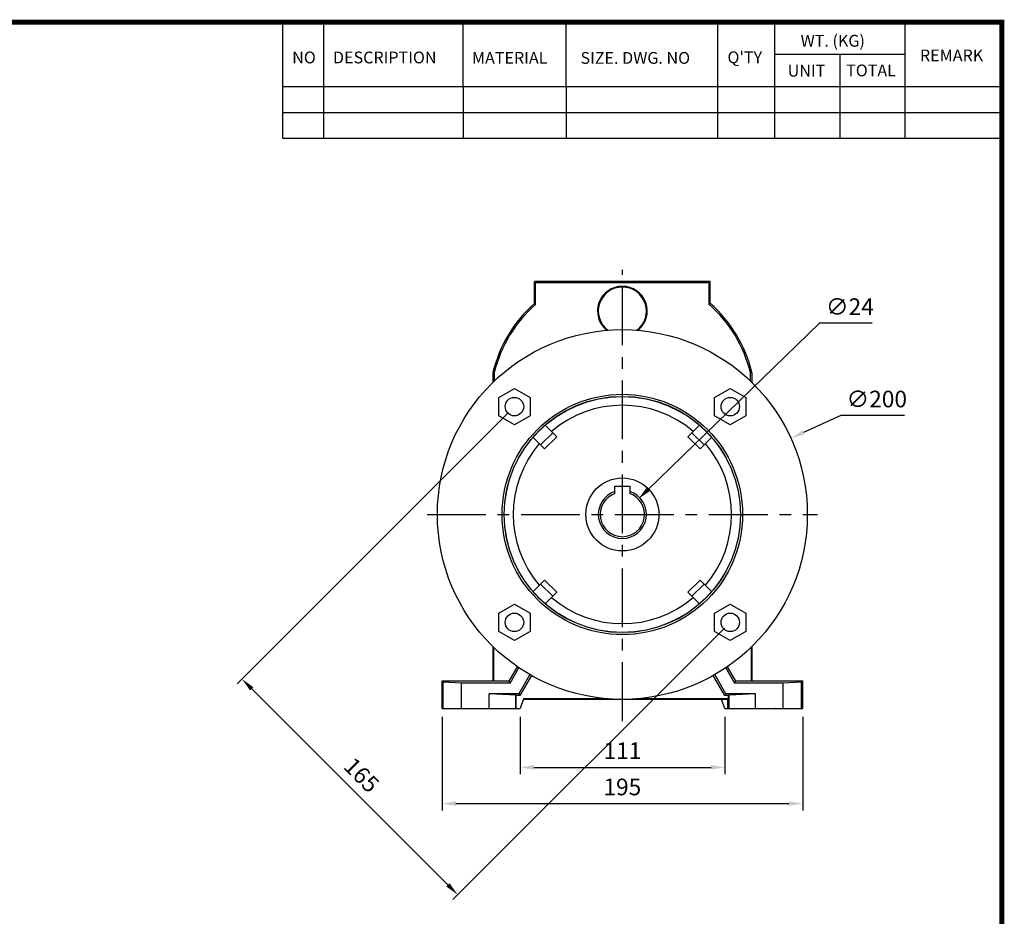
# Model space of a CAD drawing. Extents: x -1206 to 86, y -116 to 805.
# Drawn here: x -464 to 68, y 302 to 787 of the extents above; entities that cross this region are included whole.
import ezdxf

# ---------------------------------------------------------------- set-up
doc = ezdxf.new("R2010")
doc.units = 0
doc.header["$MEASUREMENT"] = 0
doc.linetypes.add('CENTER', pattern=[50.800000000000004, 31.75, -6.35, 6.35, -6.35])
doc.layers.add('CENTER', color=1, linetype='CENTER')
doc.styles.add('MX_NOTE_STANDARD', font='txt.shx', dxfattribs={"height": 3.15, "bigfont": 'extfont.shx'})
doc.dimstyles.new('MXDIMSTYLE', dxfattribs={"dimtxt": 3.15, "dimasz": 2.5, "dimexe": 1.5, "dimexo": 1, "dimgap": 1, "dimtad": 1, "dimdec": 4, "dimdsep": 46, "dimtxsty": 'MX_NOTE_STANDARD', "dimcen": 2.5, "dimadec": 0, "dimazin": 0, "dimtfac": 1, "dimtdec": 4, "dimtmove": 2, "dimatfit": 3, "dimfxl": 0, "dimtolj": 1, "dimarcsym": 0})

# ---------------------------------------------------------------- blocks, each defined once
blk = doc.blocks.new('BLOCK')
for p, q in [((-420.9999999999999, 723.7606231221584), (-421, 778.0087557448434)), ((-401.9999999999999, 723.7606231221584), (-402, 778.0087557448434)), ((-337, 747.8846894335013), (-337, 778.0087557448434)), ((-288.9999999999994, 747.8846894335013), (-289, 778.0087557448434)), ((-218.3847183449189, 723.7606231221581), (-218.384718344919, 778.0087557448434)), ((-191.7629728872357, 723.7606231221578), (-191.7629728872357, 778.0087557448434)), ((-131.0633312924737, 723.7606231221578), (-131.0633312924737, 778.0087557448434)), ((-131.0633312924737, 762.9467225891724), (-191.7629728872357, 762.9467225891724)), ((-161.4131520898547, 723.7606231221583), (-161.4131520898547, 762.9467225891724)), ((-86.09737452134107, 747.8846894335013), (-420.9999999999999, 747.8846894335013)), ((-337, 747.8846894335013), (-337, 723.7606231221581)), ((-288.9999999999994, 747.8846894335013), (-288.9999999999993, 723.7606231221581)), ((-86.09737452134107, 735.8226562778298), (-420.9999999999999, 735.82265627783)), ((-86.09737452134107, 723.7606231221578), (-420.9999999999999, 723.7606231221586))]:
    blk.add_line(p, q)
at = {"linetype": 'Continuous', "const_width": 2.375, "flags": 128}
blk.add_lwpolyline([(-1153.45067761056, 778.0087557448434), (-1153.45067761056, 17.66011730445536), (-86.09737452134081, 17.66011730445536), (-86.09737452134107, 778.0087557448434)], close=True, dxfattribs=at)
at = {"char_height": 5.499999999999999, "attachment_point": 1}
for s, insert, width in [('WT. (KG)', (-179.8135277724673, 772.1144314664207), 40.49430879317744), ('NO', (-416.6859128756685, 764.332229492927), 23.1745894939759), ('DESCRIPTION', (-397.6859128756685, 764.332229492927), 23.1745894939759), ('MATERIAL', (-332.9402048310137, 764.1552346778661), 23.1745894939759), ('{\\T0.95;SIZE. DWG. NO }', (-282.3647202128688, 764.1224984050417), 66.40856418577117), ("Q'TY", (-213.8820299200842, 764.4161526499337), 23.1745894939759), ('REMARK', (-124.2033546480239, 765.2931157105062), 23.1745894939759), ('UNIT', (-185.8257985443063, 758.1578841888484), 16.73482146470057), ('TOTAL', (-158.5991559177685, 758.2901223201445), 23.1745894939759)]:
    blk.add_mtext(s, dxfattribs=dict(at, insert=insert, width=width))
blk = doc.blocks.new('*D16')
at = {"color": 3, "linetype": 'Continuous', "lineweight": -2}
for p, q in [((-235.6399999999943, 409.8500000000033), (-235.639999999995, 359.2218943936953)), ((-40.63999999999429, 409.8500000000006), (-40.639999999995, 359.2218943936925)), ((-228.139999999995, 362.9718943936952), (-48.13999999999495, 362.9718943936927))]:
    blk.add_line(p, q, dxfattribs=at)
at = {"color": 3, "linetype": 'Continuous'}
for points in [[(-228.1399999999949, 364.2218943936952), (-228.139999999995, 361.7218943936952), (-235.639999999995, 362.9718943936953)], [(-48.13999999999493, 364.2218943936927), (-48.13999999999496, 361.7218943936927), (-40.63999999999495, 362.9718943936925)]]:
    blk.add_solid(points, dxfattribs=at)
at = {"layer": 'DEFPOINTS', "color": 0, "linetype": 'Continuous'}
for p in [(-235.64, 414.35), (-40.64000000000001, 414.35), (-40.64000000000001, 362.971894393692)]:
    blk.add_point(p, dxfattribs=at)
at = {"color": 3, "linetype": 'Continuous', "insert": (-138.1399999999948, 371.9718943936939), "char_height": 9, "attachment_point": 5}
blk.add_mtext('\\A1;195', dxfattribs=at)
blk = doc.blocks.new('*D17')
at = {"color": 3, "linetype": 'Continuous', "lineweight": -2}
for p, q in [((-193.457929569821, 409.8500000000028), (-193.4579295698214, 378.8159717729353)), ((-82.71060452742505, 409.8500000000012), (-82.71060452742549, 378.8159717729337)), ((-185.9579295698213, 382.5659717729352), (-90.21060452742543, 382.5659717729338))]:
    blk.add_line(p, q, dxfattribs=at)
at = {"color": 3, "linetype": 'Continuous'}
for points in [[(-185.9579295698213, 383.8159717729352), (-185.9579295698214, 381.3159717729352), (-193.4579295698213, 382.5659717729353)], [(-90.21060452742542, 383.8159717729338), (-90.21060452742545, 381.3159717729338), (-82.71060452742543, 382.5659717729337)]]:
    blk.add_solid(points, dxfattribs=at)
at = {"layer": 'DEFPOINTS', "color": 0, "linetype": 'Continuous'}
for p in [(-193.4579295698267, 414.35), (-82.71060452743077, 414.35), (-82.71060452743077, 382.5659717729326)]:
    blk.add_point(p, dxfattribs=at)
at = {"color": 3, "linetype": 'Continuous', "insert": (-138.0842670486233, 391.5659717729345), "char_height": 9, "attachment_point": 5}
blk.add_mtext('\\A1;111', dxfattribs=at)
blk = doc.blocks.new('*D21')
at = {"color": 3, "lineweight": -2}
for p, q in [((-31.64999999999992, 622.76), (-124.150594871546, 532.9347909130757)), ((-3.149999999999977, 622.76), (-31.64999999999992, 622.76))]:
    blk.add_line(p, q, dxfattribs=at)
at = {"color": 3}
blk.add_solid([(-125.0214148018714, 533.8315476520792), (-123.2797749412207, 532.0380341740722), (-129.5311353055668, 527.7098713311235)], dxfattribs=at)
at = {"layer": 'DEFPOINTS', "color": 0}
for p in [(-129.5311353055668, 527.7098713311235), (-146.7488646944333, 510.9901286688765)]:
    blk.add_point(p, dxfattribs=at)
at = {"color": 3, "insert": (-15.14999999999998, 631.76), "char_height": 9, "attachment_point": 5}
blk.add_mtext('\\A1;∅24', dxfattribs=at)
blk = doc.blocks.new('*D22')
at = {"color": 3, "lineweight": -2}
for p, q in [((-20.11000000000001, 572.8000000000001), (-40.21319036540723, 563.6962507410742)), ((14.39000000000001, 572.8000000000001), (-20.11000000000001, 572.8000000000001))]:
    blk.add_line(p, q, dxfattribs=at)
at = {"color": 3}
blk.add_solid([(-40.72884444379181, 564.8349345740346), (-39.69753628702264, 562.5575669081138), (-47.04529336316949, 560.6023262707668)], dxfattribs=at)
at = {"layer": 'DEFPOINTS', "color": 0}
for p in [(-47.04529336316949, 560.6023262707668), (-229.2347066368306, 478.0976737292333)]:
    blk.add_point(p, dxfattribs=at)
at = {"color": 3, "insert": (-0.6099999999999562, 581.8000000000001), "char_height": 9, "attachment_point": 5}
blk.add_mtext('\\A1;∅200', dxfattribs=at)
blk = doc.blocks.new('*D23')
at = {"color": 3, "lineweight": -2}
for p, q in [((-199.6582899632297, 574.5043289325508), (-346.4529598773397, 427.7096590184406)), ((-82.98567106744923, 457.8317100367704), (-229.7803409815591, 311.0370401226602)), ((-338.4980085889911, 425.058008588991), (-232.4319914110087, 318.9919914110089))]:
    blk.add_line(p, q, dxfattribs=at)
at = {"color": 3}
for points in [[(-337.6141251125078, 425.9418920654742), (-339.3818920654742, 424.1741251125078), (-343.8013094478902, 430.3613094478901)], [(-231.5481079345255, 319.875874887492), (-233.3158748874919, 318.1081079345257), (-227.1286905521096, 313.6886905521098)]]:
    blk.add_solid(points, dxfattribs=at)
at = {"layer": 'DEFPOINTS', "color": 0}
for p in [(-196.4763094478902, 577.6863094478903), (-79.80369055210977, 461.0136905521099), (-227.1286905521096, 313.6886905521098)]:
    blk.add_point(p, dxfattribs=at)
at = {"color": 3, "insert": (-279.1010389693209, 378.3889610306789), "char_height": 9, "attachment_point": 5, "rotation": 315.00000000000006}
blk.add_mtext('\\A1;165', dxfattribs=at)

msp = doc.modelspace()

# ---------------------------------------------------------------- linework, layer by layer
at = {"color": 7, "linetype": 'Continuous'}
for p, q in [((-185.64, 633.4586869180911), (-185.64, 645.35)), ((-185.0639097254779, 644.5817430711816), (-185.64, 645.35)), ((-90.64000000000001, 645.35), (-185.64, 645.35)), ((-185.0639097254779, 632.9420508754239), (-185.0639097254779, 644.5817430711816)), ((-91.21609027452214, 644.5817430711816), (-185.0639097254779, 644.5817430711816)), ((-90.64000000000001, 645.35), (-91.21609027452214, 644.5817430711816)), ((-91.21609027452214, 632.9420508754239), (-91.21609027452214, 644.5817430711816)), ((-90.64000000000001, 633.4586869180912), (-90.64000000000001, 645.35)), ((-208.14, 596.2022995463528), (-208.14, 590.7642842854285)), ((-68.14000000000001, 596.2022995463528), (-68.14000000000001, 590.7642842854285)), ((-207.3717430711817, 596.1108762385719), (-207.3717430711817, 591.5093081405712)), ((-68.90825692881859, 591.5093081405713), (-68.90825692881859, 596.110876238572)), ((-204.9763094478903, 582.593786736002), (-196.4763094478903, 587.5012640241139)), ((-196.4763094478903, 587.5012640241139), (-187.9763094478903, 582.593786736002)), ((-88.30369055210977, 582.593786736002), (-79.80369055210977, 587.5012640241139)), ((-79.80369055210977, 587.5012640241139), (-71.30369055210977, 582.593786736002)), ((-204.9763094478903, 572.7788321597784), (-204.9763094478903, 582.593786736002)), ((-187.9763094478903, 582.593786736002), (-187.9763094478903, 572.7788321597784)), ((-88.30369055210977, 572.7788321597784), (-88.30369055210977, 582.593786736002)), ((-71.30369055210977, 582.593786736002), (-71.30369055210977, 572.7788321597784)), ((-196.4763094478903, 567.8713548716665), (-204.9763094478903, 572.7788321597784)), ((-187.9763094478903, 572.7788321597784), (-196.4763094478903, 567.8713548716665)), ((-79.80369055210977, 567.8713548716665), (-88.30369055210977, 572.7788321597784)), ((-71.30369055210977, 572.7788321597784), (-79.80369055210977, 567.8713548716665)), ((-179.8127365143954, 567.620042782866), (-173.6255735761892, 561.4328798446596)), ((-96.4672634856046, 567.620042782866), (-102.6544264238111, 561.4328798446596)), ((-186.4100427828661, 561.0227365143955), (-180.2228798446596, 554.8355735761891)), ((-175.777532782951, 563.5848390514215), (-182.3748390514214, 556.9875327829509)), ((-173.6255735761892, 561.4328798446596), (-180.2228798446596, 554.8355735761891)), ((-96.05712015534064, 554.8355735761891), (-102.6544264238111, 561.4328798446596)), ((-93.90516094857858, 556.9875327829509), (-100.5024672170493, 563.5848390514215)), ((-89.86995721713416, 561.0227365143955), (-96.05712015534064, 554.8355735761891)), ((-142.14, 531.719316876853), (-142.14, 534.6500000000001)), ((-142.14, 534.6500000000001), (-134.14, 534.6500000000001)), ((-134.14, 534.6500000000001), (-134.14, 531.719316876853)), ((-180.2228798446596, 483.864426423811), (-186.4100427828661, 477.6772634856046)), ((-175.777532782951, 475.1151609485787), (-182.3748390514214, 481.7124672170492)), ((-180.2228798446596, 483.864426423811), (-173.6255735761892, 477.2671201553405)), ((-102.6544264238111, 477.2671201553404), (-96.05712015534064, 483.864426423811)), ((-93.90516094857858, 481.7124672170492), (-100.5024672170493, 475.1151609485787)), ((-96.05712015534064, 483.864426423811), (-89.86995721713416, 477.6772634856046)), ((-173.6255735761892, 477.2671201553405), (-179.8127365143954, 471.0799572171341)), ((-102.6544264238111, 477.2671201553405), (-96.4672634856046, 471.0799572171341)), ((-204.9763094478903, 465.9211678402216), (-196.4763094478903, 470.8286451283335)), ((-196.4763094478903, 470.8286451283335), (-187.9763094478903, 465.9211678402216)), ((-88.30369055210977, 465.9211678402218), (-79.80369055210977, 470.8286451283335)), ((-79.80369055210977, 470.8286451283335), (-71.30369055211, 465.9211678402218)), ((-204.9763094478903, 456.106213263998), (-204.9763094478903, 465.9211678402216)), ((-187.9763094478903, 465.9211678402216), (-187.9763094478903, 456.106213263998)), ((-88.30369055210977, 456.106213263998), (-88.30369055210977, 465.9211678402218)), ((-71.30369055210977, 465.9211678402218), (-71.30369055210977, 456.106213263998)), ((-196.4763094478903, 451.1987359758863), (-204.9763094478903, 456.106213263998)), ((-187.9763094478903, 456.106213263998), (-196.4763094478903, 451.1987359758863)), ((-79.80369055210977, 451.1987359758863), (-88.30369055210977, 456.106213263998)), ((-71.30369055210977, 456.106213263998), (-79.80369055210977, 451.1987359758863)), ((-208.14, 447.9357157145715), (-208.14, 429.35)), ((-207.7900453458964, 447.5943647974977), (-207.7900453458964, 429.1403688828678)), ((-68.48995465410385, 447.5943647974977), (-68.48995465410385, 429.1403688828678)), ((-68.14000000000001, 447.9357157145715), (-68.14000000000001, 429.35)), ((-199.394733814789, 429.1403688828678), (-194.8611430150799, 436.9927784886908)), ((-81.41885698492015, 436.9927784886908), (-76.88526618521101, 429.1403688828678)), ((-198.8500961962085, 428.1970288557732), (-194.0795273952082, 436.4598964001085)), ((-188.14, 432.7474596215562), (-194.1429761113938, 422.35)), ((-187.3208187966162, 432.2796430322329), (-193.5983384928133, 421.4066599729052)), ((-82.68166150718676, 421.4066599729052), (-88.95918120338379, 432.2796430322329)), ((-82.13702388860625, 422.35), (-88.14000000000001, 432.7474596215562)), ((-82.20047260479183, 436.4598964001085), (-77.42990380379152, 428.1970288557732)), ((-235.64, 414.35), (-235.64, 429.35)), ((-235.0039780397323, 428.7139780397322), (-235.6400000000002, 429.35)), ((-235.64, 429.35), (-208.14, 429.35)), ((-235.0039780397323, 414.35), (-235.0039780397323, 428.7139780397322)), ((-225.14, 428.1970288557732), (-235.0039780397323, 428.7139780397322)), ((-225.14, 414.35), (-225.14, 428.1970288557732)), ((-198.8500961962085, 428.1970288557732), (-225.14, 428.1970288557732)), ((-207.7900453458964, 429.1403688828678), (-208.14, 429.35)), ((-199.394733814789, 429.1403688828678), (-207.7900453458964, 429.1403688828678)), ((-198.8500961962085, 428.1970288557732), (-199.394733814789, 429.1403688828678)), ((-76.88526618521124, 429.1403688828678), (-77.42990380379152, 428.1970288557732)), ((-51.14000000000001, 428.1970288557732), (-77.42990380379152, 428.1970288557732)), ((-68.48995465410385, 429.1403688828678), (-76.88526618521101, 429.1403688828678)), ((-68.14000000000001, 429.35), (-68.48995465410385, 429.1403688828678)), ((-68.14000000000001, 429.35), (-40.64000000000001, 429.35)), ((-41.27602196026797, 428.7139780397322), (-51.14000000000001, 428.1970288557732)), ((-51.14000000000001, 414.35), (-51.14000000000001, 428.1970288557732)), ((-40.64000000000001, 429.35), (-41.27602196026797, 428.7139780397322)), ((-41.27602196026797, 414.35), (-41.27602196026797, 428.7139780397322)), ((-40.64000000000001, 414.35), (-40.64000000000001, 429.35)), ((-210.14, 414.35), (-210.14, 422.35)), ((-195.8111375740799, 421.5990561406053), (-210.14, 422.35)), ((-194.1429761113938, 422.35), (-210.14, 422.35)), ((-195.8111375740799, 414.35), (-195.8111375740799, 421.5990561406053)), ((-195.4899546541039, 421.4066599729052), (-195.8111375740799, 421.5990561406053)), ((-195.4899546541039, 414.35), (-195.4899546541039, 421.4066599729052)), ((-193.5983384928133, 421.4066599729052), (-195.4899546541039, 421.4066599729052)), ((-194.1429761113938, 422.35), (-193.5983384928133, 421.4066599729052)), ((-82.13702388860625, 422.35), (-82.68166150718676, 421.4066599729052)), ((-80.7900453458964, 421.4066599729053), (-82.68166150718676, 421.4066599729053)), ((-66.14000000000001, 422.35), (-82.13702388860625, 422.35)), ((-80.46886242592032, 421.5990561406054), (-80.7900453458964, 421.4066599729053)), ((-80.7900453458964, 419.6999546541037), (-80.7900453458964, 421.4066599729053)), ((-66.14000000000001, 422.35), (-80.46886242592032, 421.5990561406054)), ((-80.46886242592032, 414.35), (-80.46886242592032, 421.5990561406054)), ((-66.14000000000001, 414.35), (-66.14000000000001, 422.35)), ((-191.510705321059, 419.6999546541037), (-193.4579295698267, 414.35)), ((-81.14000000000001, 419.35), (-191.6380783984957, 419.35)), ((-146.4987357034906, 419.6999546541037), (-191.510705321059, 419.6999546541037)), ((-80.7900453458964, 419.6999546541037), (-129.7812642965092, 419.6999546541037)), ((-82.71060452743077, 414.35), (-84.53045569876159, 419.35)), ((-81.14000000000001, 419.35), (-80.7900453458964, 419.6999546541037)), ((-81.14000000000001, 414.35), (-81.14000000000001, 419.35)), ((-235.64, 414.35), (-193.4579295698267, 414.35)), ((-82.71060452743077, 414.35), (-40.64000000000001, 414.35))]:
    msp.add_line(p, q, dxfattribs=at)
for points in [[(-185.0639097254779, 632.9420508754239), (-185.1595415452906, 633.0278242637381), (-185.3512639885318, 633.1997692255308), (-185.5436005402798, 633.3722472267649), (-185.64, 633.4586869180911)], [(-90.64000000000001, 633.4586869180911), (-90.7363994597205, 633.3722472267649), (-90.92873601146849, 633.1997692255308), (-91.1204584547094, 633.0278242637381), (-91.21609027452214, 632.9420508754239)], [(-208.14, 596.2022995463527), (-208.0116669736998, 596.1870623297201), (-207.7553491668147, 596.1565878948481), (-207.4994956877307, 596.1261134578556), (-207.3717430711817, 596.1108762385719)], [(-68.90825692881859, 596.110876238572), (-68.78050431225293, 596.1261134578575), (-68.5246508328843, 596.156587894884), (-68.26833302598189, 596.187062329758), (-68.14000000000001, 596.2022995463527)], [(-186.4100427828661, 561.0227365143955), (-185.3971156600502, 562.2055655831683), (-183.2643479220427, 564.4743479220427), (-180.9955655831683, 566.6071156600502), (-179.8127365143954, 567.620042782866)], [(-96.4672634856046, 567.620042782866), (-95.28443441683171, 566.6071156600502), (-93.0156520779573, 564.4743479220427), (-90.88288433995004, 562.2055655831683), (-89.86995721713416, 561.0227365143955)], [(-142.14, 530.6637084989848), (-142.14, 530.6637350102277), (-142.14, 530.6639502896649), (-142.14, 530.6643885183394), (-142.14, 530.6646934934897), (-142.14, 530.6650567896478), (-142.14, 530.6659612102961), (-142.14, 530.6671068712628), (-142.14, 530.6684978268081), (-142.14, 530.6701370815067), (-142.14, 530.6720265854304), (-142.14, 530.6730655026157), (-142.14, 530.6741672377482), (-142.14, 530.6765588991524), (-142.14, 530.6792004136643), (-142.14, 530.6820896405092), (-142.14, 530.6852234956481), (-142.14, 530.6885979487978), (-142.14, 530.6903738564256), (-142.14, 530.6922079278862), (-142.14, 530.6960472909898), (-142.14, 530.7001088322952), (-142.14, 530.7022203802386), (-142.14, 530.704384295641), (-142.14, 530.708864394972), (-142.14, 530.7135388413589), (-142.14, 530.7159454632693), (-142.14, 530.718396376376), (-142.14, 530.7234248117899), (-142.14, 530.728611075669), (-142.14, 530.7339412652078), (-142.14, 530.7394007067531), (-142.14, 530.745012438669), (-142.14, 530.7479139454863), (-142.14, 530.7508815521342), (-142.14, 530.7570145734264), (-142.14, 530.7634099488222), (-142.14, 530.7700652154089), (-142.14, 530.7769770105817), (-142.14, 530.7841410868641), (-142.14, 530.7878161660503), (-142.14, 530.79155233241), (-142.14, 530.7992047976038), (-142.14, 530.8070917282363), (-142.14, 530.8152056058144), (-142.14, 530.8235381956517), (-142.14, 530.8320806034769), (-142.14, 530.83642754535), (-142.14, 530.8408233406728), (-142.14, 530.84975631436), (-142.14, 530.8588685981239), (-142.14, 530.8681483647042), (-142.14, 530.8775829240955), (-142.14, 530.8871587653439), (-142.14, 530.8919952307195), (-142.14, 530.8968616002129), (-142.14, 530.9066764088177), (-142.14, 530.9165874874191), (-142.14, 530.9265784986677), (-142.14, 530.9366325247016), (-142.14, 530.9467321236252), (-142.14, 530.9517934338403), (-142.14, 530.956859390051), (-142.14, 530.966997343225), (-142.14, 530.9772925939509), (-142.14, 530.9825386321855), (-142.14, 530.9878490034271), (-142.14, 530.9986586577476), (-142.14, 531.009712963067), (-142.14, 531.0153289956947), (-142.14, 531.0210026755564), (-142.14, 531.0325179330071), (-142.14, 531.0442482887136), (-142.14, 531.0561827482337), (-142.14, 531.0683098096231), (-142.14, 531.0806175077524), (-142.14, 531.0868352417988), (-142.14, 531.093093463341), (-142.14, 531.1057249373872), (-142.14, 531.1184988917247), (-142.14, 531.1314020559353), (-142.14, 531.1444209100722), (-142.14, 531.1575413972254), (-142.14, 531.1641351870295), (-142.14, 531.1707488314374), (-142.14, 531.1840279485059), (-142.14, 531.1973629582342), (-142.14, 531.2107375952247), (-142.14, 531.2241351686465), (-142.14, 531.2375386114358), (-142.14, 531.244237109596), (-142.14, 531.2509305294399), (-142.14, 531.2642932510639), (-142.14, 531.2776088780571), (-142.14, 531.2908593381673), (-142.14, 531.3040264405074), (-142.14, 531.3171566741487), (-142.14, 531.3237963737521), (-142.14, 531.3304926219346), (-142.14, 531.3440484028334), (-142.14, 531.3578110293295), (-142.14, 531.3717671180868), (-142.14, 531.3859029299812), (-142.14, 531.4002044101234), (-142.14, 531.4074128072959), (-142.14, 531.4146572286138), (-142.14, 531.4292468227065), (-142.14, 531.4439584410314), (-142.14, 531.4513553593814), (-142.14, 531.4587771905115), (-142.14, 531.4736880866101), (-142.14, 531.4886761075625), (-142.14, 531.4961943497641), (-142.14, 531.5037262532692), (-142.14, 531.5188236068818), (-142.14, 531.5339532585309), (-142.14, 531.5490999930179), (-142.14, 531.5642482449155), (-142.14, 531.5793821568179), (-142.14, 531.586938713725), (-142.14, 531.5944856348692), (-142.14, 531.6095424011974), (-142.14, 531.6245360438365), (-142.14, 531.6394500647214), (-142.14, 531.6542679263498), (-142.14, 531.6689730977366), (-142.14, 531.6762782717258), (-142.14, 531.6835491003217), (-142.14, 531.6979795545577), (-142.14, 531.7122482279932), (-142.14, 531.719316876853)], [(-134.14, 531.719316876853), (-134.14, 531.7122482279932), (-134.14, 531.6979795545577), (-134.14, 531.6835491003217), (-134.14, 531.6762782717258), (-134.14, 531.6689730977366), (-134.14, 531.6542679263498), (-134.14, 531.6394500647214), (-134.14, 531.6245360438365), (-134.14, 531.6095424011974), (-134.14, 531.5944856348692), (-134.14, 531.586938713725), (-134.14, 531.5793821568179), (-134.14, 531.5642482449155), (-134.14, 531.5490999930179), (-134.14, 531.5339532585309), (-134.14, 531.5188236068818), (-134.14, 531.5037262532692), (-134.14, 531.4961943497641), (-134.14, 531.4886761075625), (-134.14, 531.4736880866101), (-134.14, 531.4587771905115), (-134.14, 531.4513553593815), (-134.14, 531.4439584410314), (-134.14, 531.4292468227065), (-134.14, 531.4146572286138), (-134.14, 531.4074128072959), (-134.14, 531.4002044101234), (-134.14, 531.3859029299812), (-134.14, 531.3717671180868), (-134.14, 531.3578110293295), (-134.14, 531.3440484028334), (-134.14, 531.3304926219346), (-134.14, 531.3237963737521), (-134.14, 531.3171566741487), (-134.14, 531.3040264405074), (-134.14, 531.2908593381673), (-134.14, 531.2776088780571), (-134.14, 531.2642932510639), (-134.14, 531.2509305294399), (-134.14, 531.244237109596), (-134.14, 531.2375386114358), (-134.14, 531.2241351686465), (-134.14, 531.2107375952247), (-134.14, 531.1973629582342), (-134.14, 531.1840279485059), (-134.14, 531.1707488314374), (-134.14, 531.1641351870295), (-134.14, 531.1575413972254), (-134.14, 531.1444209100722), (-134.14, 531.1314020559353), (-134.14, 531.1184988917247), (-134.14, 531.1057249373872), (-134.14, 531.0930934633411), (-134.14, 531.0868352417988), (-134.14, 531.0806175077524), (-134.14, 531.0683098096231), (-134.14, 531.0561827482337), (-134.14, 531.0442482887136), (-134.14, 531.0325179330071), (-134.14, 531.0210026755564), (-134.14, 531.0153289956947), (-134.14, 531.009712963067), (-134.14, 530.9986586577476), (-134.14, 530.9878490034271), (-134.14, 530.9825386321855), (-134.14, 530.9772925939509), (-134.14, 530.966997343225), (-134.14, 530.956859390051), (-134.14, 530.9517934338403), (-134.14, 530.9467321236252), (-134.14, 530.9366325247016), (-134.14, 530.9265784986677), (-134.14, 530.9165874874191), (-134.14, 530.9066764088177), (-134.14, 530.8968616002129), (-134.14, 530.8919952307195), (-134.14, 530.8871587653439), (-134.14, 530.8775829240955), (-134.14, 530.8681483647042), (-134.14, 530.8588685981239), (-134.14, 530.84975631436), (-134.14, 530.840823340673), (-134.14, 530.83642754535), (-134.14, 530.832080603477), (-134.14, 530.8235381956517), (-134.14, 530.8152056058144), (-134.14, 530.8070917282363), (-134.14, 530.7992047976038), (-134.14, 530.7915523324101), (-134.14, 530.7878161660503), (-134.14, 530.7841410868641), (-134.14, 530.7769770105817), (-134.14, 530.7700652154089), (-134.14, 530.7634099488222), (-134.14, 530.7570145734264), (-134.14, 530.7508815521342), (-134.14, 530.7479139454864), (-134.14, 530.745012438669), (-134.14, 530.7394007067531), (-134.14, 530.7339412652078), (-134.14, 530.728611075669), (-134.14, 530.7234248117899), (-134.14, 530.718396376376), (-134.14, 530.7159454632693), (-134.14, 530.7135388413589), (-134.14, 530.708864394972), (-134.14, 530.704384295641), (-134.14, 530.7022203802386), (-134.14, 530.7001088322952), (-134.14, 530.6960472909898), (-134.14, 530.6922079278862), (-134.14, 530.6903738564256), (-134.14, 530.6885979487978), (-134.14, 530.6852234956481), (-134.14, 530.6820896405092), (-134.14, 530.6792004136643), (-134.14, 530.6765588991524), (-134.14, 530.6741672377482), (-134.14, 530.6730655026157), (-134.14, 530.6720265854304), (-134.14, 530.6701370815067), (-134.14, 530.6684978268081), (-134.14, 530.6671068712628), (-134.14, 530.6659612102961), (-134.14, 530.6650567896478), (-134.14, 530.6646934934897), (-134.14, 530.6643885183394), (-134.14, 530.6639502896649), (-134.14, 530.6637350102277), (-134.14, 530.6637084989848)], [(-179.8127365143954, 471.0799572171341), (-180.9955655831683, 472.0928843399499), (-183.2643479220427, 474.2256520779573), (-185.3971156600502, 476.4944344168317), (-186.4100427828661, 477.6772634856046)], [(-89.86995721713416, 477.6772634856046), (-90.88288433995004, 476.4944344168318), (-93.01565207795753, 474.2256520779574), (-95.28443441683194, 472.0928843399499), (-96.4672634856046, 471.0799572171342)]]:
    msp.add_lwpolyline(points, dxfattribs=at)
for centre, radius in [((-138.14, 519.35), 100), ((-138.14, 519.35), 65), ((-138.14, 519.35), 63.89300000000003), ((-138.14, 519.35), 63.83175793553187), ((-196.4763094478903, 577.6863094478903), 5), ((-79.80369055210977, 577.6863094478903), 5), ((-138.14, 519.35), 19.75), ((-196.4763094478903, 461.0136905521099), 5), ((-79.80369055210977, 461.0136905521099), 5)]:
    msp.add_circle(centre, radius, dxfattribs=at)
for centre, radius, start, end in [((-138.14, 629.35), 13.43744331762959, 309.5164713393548, 230.4835286606452), ((-138.14, 629.35), 13.00000000000004, 307.4996891189883, 232.5003108810118), ((-138.14, 579.35), 71.99999999999999, 131.2786913205551, 166.4637972626168), ((-138.14, 579.35), 72.00000000000001, 13.53620273738317, 48.72130867944497), ((-138.1399999999998, 579.3499999999999), 71.23174307118184, 131.2046091314572, 166.3906536244816), ((-138.1400000000002, 579.3499999999999), 71.2317430711817, 13.60934637551837, 48.7953908685428), ((-138.14, 519.35), 59.03975070125793, 49.53192494548109, 130.4680750545189), ((-138.14, 519.35), 59.03975070125788, 139.531924945489, 220.468075054511), ((-138.14, 519.35), 59.03975070125784, 319.531924945489, 40.46807505451096), ((-138.14, 519.35), 12.99999999999998, 107.9202131393961, 72.07978686060387), ((-138.14, 519.35), 11.99999999999998, 109.4712206345002, 70.52877936549983), ((-138.14, 519.35), 59.03975070125804, 229.5319249454811, 310.4680750545189)]:
    msp.add_arc(centre, radius, start, end, dxfattribs=at)
at = {"extrusion": (0, 1, 0)}
msp.add_point((-55.64000000000001, 414.35, -39.00000000000001), dxfattribs=at)
at = {"layer": 'CENTER', "linetype": 'CENTER'}
for p, q in [((-138.1399999999998, 407.6470236581242), (-138.1400000000002, 651.7566688846657)), ((-243.7247197731325, 519.35), (-32.55528022686727, 519.35))]:
    msp.add_line(p, q, dxfattribs=at)

# ---------------------------------------------------------------- block references
at = {"color": 3, "linetype": 'Continuous', "xscale": 1.160365091232917, "yscale": 1.160365091232917, "zscale": 1.160365091232917}
msp.add_blockref('BLOCK', (166.8780217421977, -117.1797873606376), dxfattribs=at)

# ---------------------------------------------------------------- dimensions: what is measured, and where the dimension line sits
at = {"color": 3}
for p1, p2, picture, middle in [((-146.7488646944333, 510.9901286688765), (-129.5311353055668, 527.7098713311235), '*D21', (-15.14999999999998, 622.76)), ((-229.2347066368306, 478.0976737292333), (-47.04529336316949, 560.6023262707668), '*D22', (-0.6099999999999568, 572.8000000000001))]:
    dim = msp.add_diameter_dim_2p(p1=p1, p2=p2, dimstyle='MXDIMSTYLE', override={"dimscale": 1.5, "dimtxt": 6, "dimasz": 5, "dimexe": 2.5, "dimexo": 3, "dimgap": 3, "dimtoh": 1, "dimdec": 0, "dimzin": 9, "dimtxsty": 'Standard', "dimcen": 0, "dimclrd": 3, "dimclre": 3, "dimclrt": 3, "dimtdec": 0, "dimtofl": 0, "dimtmove": 0, "dimtzin": 0}, dxfattribs=at)
    dim.commit()
    dim.dimension.update_dxf_attribs({"geometry": picture, "text_midpoint": middle, "dimtype": 163})
dim = msp.add_aligned_dim(p1=(-196.4763094478903, 577.6863094478903), p2=(-79.80369055210977, 461.0136905521099), distance=-208.34901307661616, dimstyle='MXDIMSTYLE', override={"dimscale": 1.5, "dimtxt": 6, "dimasz": 5, "dimexe": 2.5, "dimexo": 3, "dimgap": 3, "dimtoh": 1, "dimdec": 0, "dimzin": 9, "dimtxsty": 'Standard', "dimcen": 0, "dimclrd": 3, "dimclre": 3, "dimclrt": 3, "dimtdec": 0, "dimtofl": 0, "dimtmove": 0, "dimtzin": 0}, dxfattribs=at)
dim.commit()
dim.dimension.update_dxf_attribs({"geometry": '*D23', "text_midpoint": (-279.1010389693209, 378.3889610306789)})
at = {"color": 0, "linetype": 'Continuous'}
for base, p1, p2, picture, middle in [((-40.64000000000001, 362.971894393692), (-235.64, 414.35), (-40.64000000000001, 414.35), '*D16', (-138.14, 371.971894393692)), ((-82.71060452743077, 382.5659717729326), (-193.4579295698267, 414.35), (-82.71060452743077, 414.35), '*D17', (-138.0842670486287, 391.5659717729326))]:
    dim = msp.add_linear_dim(base=base, p1=p1, p2=p2, dimstyle='MXDIMSTYLE', override={"dimscale": 1.5, "dimtxt": 6, "dimasz": 5, "dimexe": 2.5, "dimexo": 3, "dimgap": 3, "dimtoh": 1, "dimdec": 0, "dimzin": 9, "dimtxsty": 'Standard', "dimcen": 0, "dimclrd": 3, "dimclre": 3, "dimclrt": 3, "dimtdec": 0, "dimtofl": 0, "dimtmove": 0, "dimtzin": 0}, dxfattribs=at)
    dim.commit()
    dim.dimension.update_dxf_attribs({"geometry": picture, "text_midpoint": middle})

doc.saveas('drawing.dxf')
